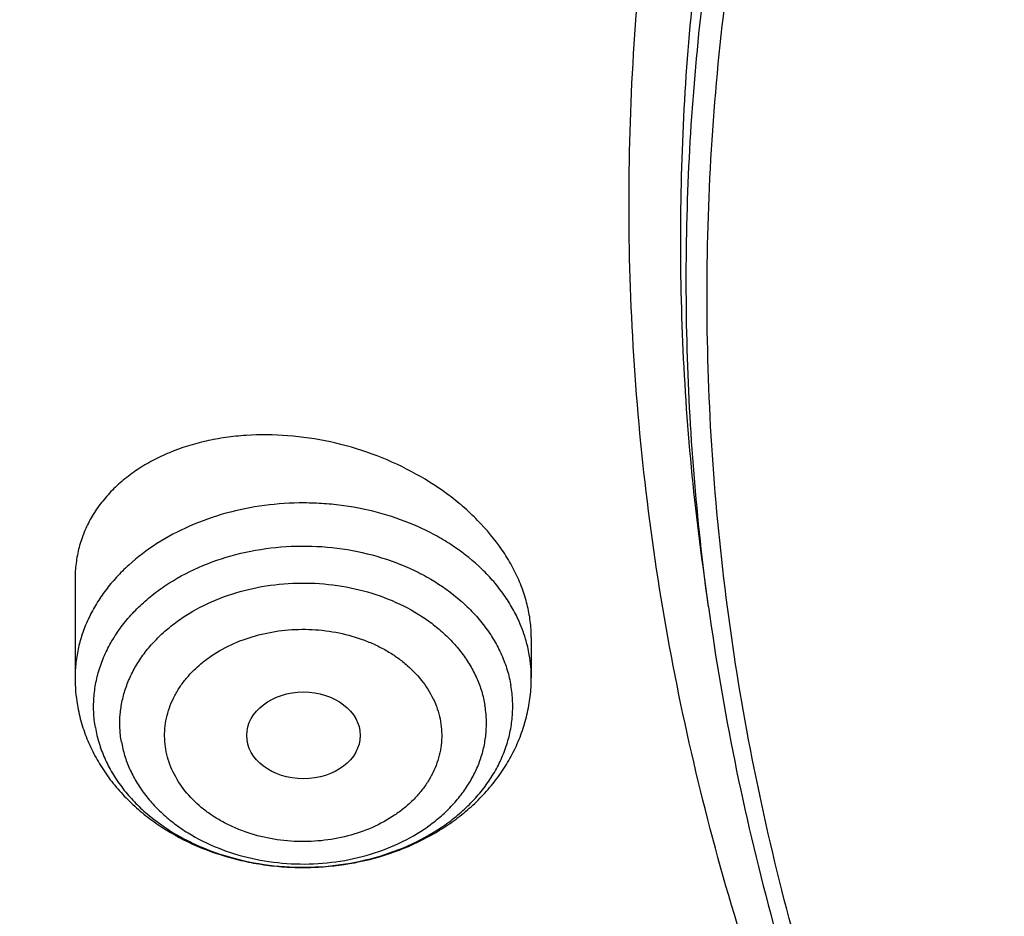
# Model space of a CAD drawing. Units: inches. Extents: x 0.6 to 21.3, y 5.5 to 13.
# Drawn here: x 17.6 to 17.9, y 10.7 to 10.9 of the extents above; entities that cross this region are included whole.
import ezdxf

# ---------------------------------------------------------------- set-up
doc = ezdxf.new("R2010")
doc.units = ezdxf.units.IN
doc.header["$LTSCALE"] = 1.21
doc.header["$MEASUREMENT"] = 0
doc.layers.get('0').update_dxf_attribs({"linetype": 'CONTINUOUS'})

msp = doc.modelspace()

# ---------------------------------------------------------------- linework, layer by layer
at = {"color": 7, "linetype": 'CONTINUOUS'}
for p, q in [((17.8510161804, 10.7629658595), (17.8493025409, 10.7754875106)), ((17.654225157, 10.7716010994), (17.654225157, 10.7409568421)), ((17.7959574405, 10.7535048356), (17.7959574405, 10.7409568421)), ((17.7077195624, 10.7213104059), (17.707758434, 10.7210973082))]:
    msp.add_line(p, q, dxfattribs=at)
at = {"color": 9, "linetype": 'CONTINUOUS'}
for centre, radius, start, end in [((17.751210405, 10.7402173498), 0.0448417279, 16.6496325718, 24.9581233739), ((17.7530911784, 10.7407721132), 0.0428808572, 9.7617979227, 16.6594820099), ((17.7542002565, 10.7409528656), 0.0417571914, 0.005456128, 9.7753977083)]:
    msp.add_arc(centre, radius, start, end, dxfattribs=at)
at = {"color": 7, "linetype": 'CONTINUOUS'}
msp.add_arc((17.7041033175, 10.7409626932), 0.0498781608, 180.006721301, 189.7625207664, dxfattribs=at)
msp.add_ellipse((17.7251879145, 10.7230721183), major_axis=(0.0176188981, 5.269e-06), ratio=0.7655823362, dxfattribs=at)
for points, knots in [([(17.5348005482, 10.3186862987), (17.5216361397, 10.3386197037), (17.4965731567, 10.379005154), (17.4627580897, 10.4413177912), (17.4330307048, 10.5048502507), (17.407467524, 10.569442531), (17.3861326984, 10.6349348821), (17.3690803889, 10.7011642199), (17.3563538727, 10.7679655877), (17.3479855487, 10.8351723179), (17.3439967486, 10.9026165696), (17.3443976518, 10.9701297943), (17.3491872349, 11.0375432393), (17.358353277, 11.1046884483), (17.3718724167, 11.1713977587), (17.3897102581, 11.2375047829), (17.4118215185, 11.3028448682), (17.4381502115, 11.3672555313), (17.4686298556, 11.4305768659), (17.5031837036, 11.4926519256), (17.5417249865, 11.553327085), (17.5841571687, 11.612452383), (17.6303742149, 11.6698818531), (17.6802608662, 11.7254738425), (17.7336929313, 11.7790913243), (17.7905375847, 11.8306022005), (17.8506537022, 11.8798796077), (17.9138921336, 11.9268021808), (17.9800962935, 11.971254441), (18.0491016321, 12.0131266735), (18.1207394495, 12.0523166982), (18.2200060301, 12.1010995118), (18.3233471694, 12.1438383449), (18.4299578196, 12.1804172019), (18.5396622855, 12.2131433759), (18.6803695694, 12.2460463627), (18.8528935243, 12.2724100541), (19.0279728035, 12.2855345767), (19.1746389173, 12.2853303194), (19.2916729488, 12.2784628489), (19.4078729275, 12.2671692391), (19.5229342847, 12.2492531305), (19.6361128833, 12.2247466955), (19.719515503, 12.2032031008), (19.8014158553, 12.1785084171), (19.8816130531, 12.1507233655), (19.959910088, 12.1199156805), (20.0609621755, 12.075154516), (20.1815695011, 12.0122088035), (20.2947556716, 11.9395424611), (20.3792915399, 11.8763591792), (20.4391745423, 11.8269138543), (20.4957743858, 11.7752449224), (20.5489519709, 11.7214786133), (20.5985746028, 11.6657478595), (20.6445192779, 11.6081892013), (20.6866697319, 11.5489474456), (20.7123265498, 11.5081796667), (20.7244705337, 11.4875719926)], [0, 0, 0, 0, 0.0143609707, 0.028555567, 0.04259782, 0.0565037539, 0.0702912365, 0.0839797867, 0.0975903375, 0.1111449618, 0.1246665625, 0.1381785382, 0.1517044327, 0.1652675799, 0.1788907556, 0.1925958466, 0.2064035473, 0.2203330913, 0.234402023, 0.2486260125, 0.2630187142, 0.2775916677, 0.2923542388, 0.3073135959, 0.322474718, 0.3378404297, 0.3534114581, 0.369186508, 0.3851623517, 0.4013339298, 0.4176944595, 0.4342355509, 0.4678111071, 0.4848292715, 0.5019807842, 0.5366178413, 0.57160285, 0.6067994803, 0.6420655361, 0.6596827498, 0.6772633694, 0.7122380214, 0.7296045763, 0.7468666825, 0.7640089383, 0.7810168172, 0.7978767929, 0.8145764654, 0.8474437584, 0.8795540822, 0.895314317, 0.910870369, 0.926221088, 0.9413673519, 0.956312141, 0.9710605932, 0.9856200376, 1, 1, 1, 1]), ([(20.6139969437, 11.6146290269), (20.5999831366, 11.6332229371), (20.5707616595, 11.6698977444), (20.5238229726, 11.7228849767), (20.4736076721, 11.7740761125), (20.4202345502, 11.8233506627), (20.3638272316, 11.8705954476), (20.3045175913, 11.9157008868), (20.2424415152, 11.9585639021), (20.1557081044, 12.0128870954), (20.0644679467, 12.0619783032), (19.9694669324, 12.1056815779), (19.87089797, 12.1462120478), (19.7432230988, 12.1898623734), (19.5848646002, 12.2305377082), (19.4221456077, 12.2593677289), (19.2565736937, 12.2760866577), (19.0896743228, 12.2805423133), (18.9229880416, 12.2726939216), (18.7580506527, 12.2526127476), (18.5963900061, 12.220484272), (18.465146797, 12.1837752881), (18.3631921931, 12.1486299145), (18.2643978729, 12.1100887485), (18.1689264414, 12.0659907779), (18.0775021457, 12.0164556935), (17.9902730964, 11.9641897131), (17.9075555722, 11.90688698), (17.830123494, 11.8447801162), (17.7753736884, 11.7964004589), (17.723728848, 11.746054182), (17.6753073531, 11.693856282), (17.6302226636, 11.6399277791), (17.5885799716, 11.5843933174), (17.5504767682, 11.527381468), (17.5160023955, 11.4690243153), (17.4852378788, 11.4094572214), (17.458255696, 11.348818533), (17.4351195758, 11.2872492882), (17.4158843022, 11.2248929048), (17.4005955344, 11.1618948511), (17.3892896447, 11.0984022974), (17.3819935804, 11.034563746), (17.3787247559, 10.9705286433), (17.3794909802, 10.9064469771), (17.3842904222, 10.8424688631), (17.3931116203, 10.7787441332), (17.4059335296, 10.7154219175), (17.4227256075, 10.6526502731), (17.4434479545, 10.5905757121), (17.4680513427, 10.5293431522), (17.4964779294, 10.4690944915), (17.5286592229, 10.4099720892), (17.5524293166, 10.3716203349), (17.5648970772, 10.3526821039)], [0, 0, 0, 0, 0.0147101323, 0.0296097821, 0.0447037854, 0.0599951349, 0.0754848453, 0.0911721137, 0.1070543555, 0.1231273059, 0.1558129345, 0.1724170118, 0.1891798439, 0.2231292809, 0.2575666004, 0.2923766365, 0.3274342546, 0.362607849, 0.3977628235, 0.4327650598, 0.4674843899, 0.5017980793, 0.5187706899, 0.5356010986, 0.5687825719, 0.5851209108, 0.6012775118, 0.6330127249, 0.6485911724, 0.6639713925, 0.6791535845, 0.6941398314, 0.7089341543, 0.7235425501, 0.7379730067, 0.7522354933, 0.7663419224, 0.7803060778, 0.794143509, 0.8078713882, 0.8215083295, 0.8350741734, 0.8485897382, 0.8620765437, 0.875556515, 0.8890516739, 0.9025838276, 0.9161742633, 0.9298434599, 0.9436108173, 0.9574944333, 0.9715108626, 0.9856750456, 1, 1, 1, 1]), ([(17.9986676645, 10.3955742805), (17.9882106133, 10.4094489975), (17.9681657697, 10.4375991455), (17.9406681085, 10.4811768242), (17.9159930095, 10.5257411156), (17.8942018024, 10.5711828925), (17.8753475652, 10.6173932737), (17.8594766037, 10.6642604921), (17.8466279764, 10.711671307), (17.8368333699, 10.7595108918), (17.8301170028, 10.8076632541), (17.8264955068, 10.8560115067), (17.8259778646, 10.9044382039), (17.8285653613, 10.9528256725), (17.8342515763, 11.0010563532), (17.8430224204, 11.0490131369), (17.8548561961, 11.096579694), (17.8697236899, 11.1436407887), (17.8875882872, 11.1900825794), (17.908406108, 11.2357928998), (17.9321261571, 11.280661525), (17.9586904822, 11.3245804189), (17.9880343547, 11.3674439806), (18.0200864034, 11.4091492388), (18.0547689604, 11.449596199), (18.0919976186, 11.488687589), (18.1316838687, 11.5263308466), (18.188096191, 11.5747708719), (18.2487349188, 11.6196156406), (18.312988062, 11.6606631399), (18.3805774425, 11.6997013481), (18.4695660768, 11.7435553569), (18.5819088046, 11.7876633238), (18.6993323178, 11.8231348429), (18.8207080058, 11.8496318085), (18.9448765724, 11.8669043493), (19.0706501897, 11.8747886858), (19.1968261936, 11.8732101519), (19.3221978822, 11.8621837168), (19.4455664509, 11.8418137823), (19.5657516768, 11.8122934509), (19.6816057323, 11.7739009232), (19.7920143715, 11.7270023368), (19.8791112694, 11.6809300934), (19.9450111765, 11.6402110195), (19.9921618355, 11.6080282098), (20.0371961012, 11.5741110394), (20.0800065825, 11.5385400958), (20.1204895259, 11.5014008485), (20.1585478341, 11.4627817405), (20.1940879314, 11.4227770077), (20.2161889564, 11.3950670695), (20.2267798672, 11.3810147544)], [0, 0, 0, 0, 0.0145447658, 0.0289127383, 0.0431149544, 0.0571649523, 0.0710779109, 0.084870922, 0.098562652, 0.1121731825, 0.1257237402, 0.139236416, 0.152733852, 0.1662389141, 0.1797743562, 0.1933624883, 0.2070248588, 0.2207819592, 0.2346529594, 0.2486554796, 0.2628054012, 0.2771167188, 0.2916014326, 0.3062694778, 0.32112869, 0.336184801, 0.3514414619, 0.3669002882, 0.3984124177, 0.414468122, 0.4307135801, 0.4637353025, 0.4974096156, 0.5316403864, 0.5663151762, 0.60130903, 0.6364882527, 0.6717141635, 0.7068468363, 0.7417488364, 0.7762889636, 0.8103460145, 0.8438125644, 0.8765987565, 0.8927184327, 0.9086443338, 0.9243718321, 0.9398980567, 0.9552220435, 0.9703446547, 0.9852690554, 1, 1, 1, 1]), ([(18.0174981869, 10.3791852928), (18.0073099595, 10.3928110598), (17.9877862772, 10.4204526114), (17.9610229463, 10.4632318998), (17.9370271994, 10.5069698698), (17.9158585262, 10.5515598982), (17.8975683774, 10.5968952772), (17.8822015874, 10.6428666119), (17.8697958918, 10.6893630506), (17.8603818215, 10.7362722197), (17.8539826042, 10.7834806236), (17.8506140521, 10.8308739123), (17.850284501, 10.87833721), (17.852994771, 10.9257554379), (17.8587381547, 10.9730136471), (17.8675004528, 11.0199973473), (17.8792600393, 11.0665928266), (17.8939879514, 11.1126874581), (17.9116480038, 11.1581699915), (17.9321969209, 11.2029308268), (17.9555844841, 11.2468622728), (17.9817536875, 11.2898587887), (18.0106409112, 11.3318172218), (18.0421760642, 11.3726370052), (18.0762828795, 11.4122204617), (18.1128786514, 11.4504726825), (18.1518761426, 11.4873029982), (18.2072934735, 11.5346913133), (18.2821661703, 11.5898443801), (18.3793586996, 11.6485677298), (18.4835570259, 11.699718073), (18.593759008, 11.7428094696), (18.7089138141, 11.7774376015), (18.8279218667, 11.8032755853), (18.949647623, 11.820079604), (19.0729295079, 11.8276908456), (19.1965911306, 11.8260373393), (19.3194524518, 11.815134722), (19.4403410994, 11.795086063), (19.5581034783, 11.7660807823), (19.6716158786, 11.72839248), (19.7797942376, 11.6823767478), (19.8816067063, 11.6284650931), (19.9760733074, 11.5671695621), (20.0484020509, 11.5100317546), (20.1016291133, 11.4611818667), (20.1389236512, 11.4233273315), (20.173751767, 11.3841171201), (20.1954116351, 11.3569586376), (20.2057916022, 11.3431862075)], [0, 0, 0, 0, 0.0145316786, 0.028887274, 0.0430782048, 0.0571180288, 0.0710220366, 0.084807387, 0.0984928024, 0.1120983992, 0.1256454187, 0.1391559448, 0.152652592, 0.1661581781, 0.1796953896, 0.1932864528, 0.2069528171, 0.2207148636, 0.2345916431, 0.248600651, 0.2627576408, 0.2770764795, 0.2915690416, 0.3062451414, 0.3211124997, 0.3361767408, 0.3514414166, 0.3669080527, 0.398434908, 0.4307410501, 0.4637738071, 0.4974568995, 0.5316941011, 0.5663729952, 0.6013687485, 0.6365478697, 0.6717719478, 0.7069013747, 0.7417990661, 0.7763341887, 0.8103859055, 0.8438471413, 0.8766283553, 0.908661275, 0.939902494, 0.9552250219, 0.9703464085, 0.9852698201, 1, 1, 1, 1]), ([(20.7244705337, 11.4875719926), (20.7354231095, 11.4689860727), (20.756249241, 11.431417021), (20.7842616382, 11.3737346881), (20.8088284419, 11.3151320956), (20.8298970479, 11.2557322265), (20.847423575, 11.1956573123), (20.8613711022, 11.1350318079), (20.8717102819, 11.0739812706), (20.8784193034, 11.0126323078), (20.8814840024, 10.9511122255), (20.8808979017, 10.8895487439), (20.8766622376, 10.8280696873), (20.8687859534, 10.7668026775), (20.8572856741, 10.7058748283), (20.8421856457, 10.6454124468), (20.8235176492, 10.5855407465), (20.8013209001, 10.5263835718), (20.7756419296, 10.4680631362), (20.7465344533, 10.4106997732), (20.7140592281, 10.3544116986), (20.6782839042, 10.2993147856), (20.6392828563, 10.2455223393), (20.5971370529, 10.1931449118), (20.5519337493, 10.142289997), (20.5037668136, 10.0930622078), (20.4527346147, 10.0455616345), (20.380596562, 9.9843071441), (20.2837118803, 9.9126416715), (20.1585544044, 9.8355607378), (20.0248222394, 9.7674936565), (19.8836193367, 9.7089962758), (19.7361014576, 9.6605406163), (19.5834777499, 9.6225197824), (19.426998263, 9.5952421017), (19.2679446963, 9.5789290789), (19.1076197717, 9.5737132338), (18.947336653, 9.5796369663), (18.7884081497, 9.5966521572), (18.632136009, 9.6246205353), (18.4798000629, 9.663315113), (18.3326486301, 9.7124216442), (18.1918856094, 9.7715434469), (18.0586714699, 9.8401974182), (17.9542584933, 9.9052675125), (17.8756205965, 9.96158671), (17.8195117215, 10.0055922067), (17.7660674168, 10.0515032533), (17.7320773275, 10.0835161638), (17.7155724932, 10.0998119772)], [0, 0, 0, 0, 0.0141368207, 0.028132827, 0.0420008852, 0.0557552888, 0.0694116351, 0.0829866753, 0.0964981381, 0.1099645302, 0.1234049172, 0.1368386902, 0.150285323, 0.1637641283, 0.1772940172, 0.1908932697, 0.2045793212, 0.2183685705, 0.2322762113, 0.246316091, 0.2605005961, 0.2748405658, 0.2893452313, 0.3040221795, 0.3188773392, 0.3339149863, 0.3491377667, 0.3645467329, 0.3959123612, 0.4279984076, 0.4607619238, 0.4941409355, 0.5280571057, 0.5624184715, 0.5971222063, 0.632057377, 0.6671076863, 0.7021542013, 0.737078075, 0.7717632691, 0.8060992843, 0.8399839036, 0.8733259493, 0.9060480426, 0.9380893397, 0.9538445117, 0.9694156269, 0.9848009314, 1, 1, 1, 1]), ([(17.6666670899, 10.0632089676), (17.6972863295, 10.0336886649), (17.7616452515, 9.9765388528), (17.8655771116, 9.8977968452), (17.9772887018, 9.8255989464), (18.0960734775, 9.7603980517), (18.2211923854, 9.7025939205), (18.3518647358, 9.6525439688), (18.4872763509, 9.6105569246), (18.6265836586, 9.576892475), (18.7689189148, 9.5517587141), (18.9133955769, 9.5353111226), (19.0591137698, 9.5276516454), (19.2051658797, 9.5288275187), (19.3506422, 9.5388316202), (19.494636638, 9.5576019463), (19.6362522996, 9.5850222645), (19.774607177, 9.6209231361), (19.9088391706, 9.6650821889), (20.0381131487, 9.717227483), (20.1616191318, 9.7770342445), (20.2595655183, 9.8332225708), (20.3342604776, 9.881677917), (20.3881133232, 9.9195132564), (20.439972386, 9.9589517566), (20.5059932263, 10.0132967526), (20.5832294548, 10.0848700483), (20.6535970038, 10.1617275052), (20.7049358335, 10.2256332855), (20.7407524758, 10.2744426225), (20.7740214699, 10.3243005975), (20.8046912438, 10.3751301283), (20.8327132412, 10.4268515537), (20.8580432778, 10.4793840386), (20.8806412657, 10.5326453485), (20.900471412, 10.5865520549), (20.9175023106, 10.6410196272), (20.9317069352, 10.6959626015), (20.9430627029, 10.7512946857), (20.9515515135, 10.8069289696), (20.9571598334, 10.8627778348), (20.9598787262, 10.9187539404), (20.9597039981, 10.9747672616), (20.9576596686, 11.0120552521), (20.9561582715, 11.0306627369)], [0, 0, 0, 0, 0.0301026368, 0.0608413931, 0.0922024507, 0.1241576892, 0.1566660697, 0.1896751329, 0.2231225106, 0.2569375072, 0.2910426515, 0.3253552587, 0.3597889979, 0.3942554155, 0.428665509, 0.4629312342, 0.4969670834, 0.5306916014, 0.564028972, 0.5969105578, 0.6292764763, 0.6610771601, 0.6767558672, 0.6922801969, 0.7076475281, 0.7228561517, 0.752789206, 0.7820910422, 0.7965150502, 0.810791204, 0.8249250225, 0.8389230974, 0.8527930793, 0.866543644, 0.8801844471, 0.8937260739, 0.9071799774, 0.920558386, 0.9338742092, 0.9471409348, 0.9603725132, 0.9735832223, 0.9867875379, 1, 1, 1, 1]), ([(20.959764886, 10.9422913252), (20.959764886, 10.9240824618), (20.9588459829, 10.8876385648), (20.9547141728, 10.8330696398), (20.9478344576, 10.7786627115), (20.9382177405, 10.7245014921), (20.9258782532, 10.6706662076), (20.9108347822, 10.6172376527), (20.8931100972, 10.5642956111), (20.8727309579, 10.5119191669), (20.8497280937, 10.4601864843), (20.8241361019, 10.4091747349), (20.7959935099, 10.3589599207), (20.7653426274, 10.3096168202), (20.73222939, 10.2612188119), (20.6967035916, 10.213838088), (20.6588176761, 10.1675443935), (20.6049606071, 10.1070552555), (20.5319336561, 10.0345396359), (20.4526615892, 9.9672684248), (20.3853622362, 9.9163501826), (20.3327302474, 9.8794919473), (20.2782820589, 9.8442181063), (20.2030447027, 9.7991729441), (20.1048605882, 9.7471627537), (19.9816835905, 9.6921484432), (19.8533477087, 9.6445719074), (19.7206186627, 9.6047152927), (19.584282859, 9.5728129064), (19.4451495242, 9.5490526971), (19.3040439742, 9.533574883), (19.1618033909, 9.5264706386), (19.0192716246, 9.5277819066), (18.8772942908, 9.5375010003), (18.7367136794, 9.5555704629), (18.5983638394, 9.5818839277), (18.4630655268, 9.6162860562), (18.3316215174, 9.6585743892), (18.2048117879, 9.7084997072), (18.0833889186, 9.7657685314), (17.9680746147, 9.830043548), (17.8595522226, 9.9009491358), (17.7584755213, 9.9780615382), (17.6957996179, 10.0338928606), (17.6659471671, 10.062707389)], [0, 0, 0, 0, 0.0131551242, 0.0263243422, 0.0395207102, 0.0527580189, 0.0660491735, 0.0794067627, 0.0928427686, 0.106368499, 0.1199945183, 0.133730564, 0.1475854908, 0.1615672332, 0.1756827677, 0.1899380866, 0.2043381858, 0.2188870656, 0.2484363122, 0.2786044322, 0.2939229364, 0.3093939459, 0.3250149385, 0.3407825854, 0.3727360291, 0.4052178409, 0.4381763675, 0.4715510476, 0.5052738206, 0.539270546, 0.5734624028, 0.6077673087, 0.6421012985, 0.6763799373, 0.7105196959, 0.7444393564, 0.7780614078, 0.8113134473, 0.8441296036, 0.876451934, 0.9082318497, 0.9394314822, 0.970025027, 1, 1, 1, 1]), ([(17.7953511708, 10.760516118), (17.7950546316, 10.7622415864), (17.7942385094, 10.7657080887), (17.7924073564, 10.770806273), (17.7899709117, 10.7758246395), (17.7858938482, 10.7824354657), (17.7807478816, 10.7885969969), (17.7747599753, 10.7941898647), (17.7680595127, 10.7995195642), (17.7587478298, 10.8053261312), (17.7465571833, 10.810727913), (17.7336623649, 10.8144636921), (17.7204957046, 10.8164202536), (17.7095530317, 10.816519131), (17.7010637954, 10.8156441046), (17.6930239163, 10.8141816089), (17.6853725266, 10.8118158081), (17.6783472631, 10.8085253215), (17.6735474014, 10.8056805171), (17.6691914908, 10.8024477512), (17.6653205511, 10.7988521334), (17.6619730862, 10.7949228925), (17.6591836382, 10.7906932201), (17.6569822577, 10.7862005335), (17.6553933796, 10.7814858557), (17.6544349941, 10.7765947529), (17.6542251594, 10.7732693561), (17.6542251517, 10.7716006675)], [0, 0, 0, 0, 0.027744858, 0.0562831721, 0.085683462, 0.1159826184, 0.1792040854, 0.2121020313, 0.2457366927, 0.3147511076, 0.3853341291, 0.4564016409, 0.5268525491, 0.595653591, 0.629175576, 0.6619724169, 0.7250668276, 0.7553469601, 0.7847578556, 0.813334991, 0.841148272, 0.868303477, 0.894941049, 0.9212317779, 0.9473683882, 0.973555821, 1, 1, 1, 1]), ([(17.8510164549, 10.7629638538), (17.8532119691, 10.7469214407), (17.8586496186, 10.7148873593), (17.8698757001, 10.6673160387), (17.8841598259, 10.6202371984), (17.9014644409, 10.5737704824), (17.9217449602, 10.5280301602), (17.9449496482, 10.4831288487), (17.9710183129, 10.4391776558), (17.9901484207, 10.4107526108), (18.0001551964, 10.3967359721)], [0, 0, 0, 0, 0.1216588388, 0.2439357215, 0.3670139912, 0.4910676511, 0.6162562062, 0.7427249951, 0.8706008865, 1, 1, 1, 1]), ([(17.7959574466, 10.7535044323), (17.7959574493, 10.7540854674), (17.7959060453, 10.7564328077), (17.7956503783, 10.7587751236), (17.7953511708, 10.760516118)], [0, 0, 0, 0, 0.2475066666, 1, 1, 1, 1]), ([(17.6549474409, 10.7325051093), (17.655274729, 10.7306007229), (17.6561517619, 10.7268195281), (17.6581046651, 10.7213237465), (17.660665968, 10.7160501221), (17.6637982787, 10.711048922), (17.6674602778, 10.7063610915), (17.6716085619, 10.7020207683), (17.6761992716, 10.6980557066), (17.6828828277, 10.6932768181), (17.692133255, 10.6883651406), (17.7021480659, 10.6849961562), (17.7104951121, 10.6832271271), (17.7168984361, 10.68237257), (17.7233665193, 10.6820011063), (17.7319931553, 10.682152064), (17.7426598859, 10.6835429527), (17.7549245853, 10.687105941), (17.7644337734, 10.6916236496), (17.7713754557, 10.696106865), (17.7761832026, 10.6998623334), (17.7805721543, 10.7040058458), (17.7844983574, 10.7085123767), (17.7879178048, 10.7133513008), (17.790787948, 10.7184853854), (17.7930690646, 10.7238696221), (17.7947263117, 10.7294512136), (17.7957324711, 10.7351685091), (17.7959574405, 10.7390295478), (17.7959574405, 10.7409568421)], [0, 0, 0, 0, 0.0296014689, 0.0593091408, 0.0891709573, 0.1192332312, 0.1495431275, 0.1801421259, 0.2110635143, 0.2423299715, 0.3058618603, 0.3706789296, 0.403488938, 0.4364681601, 0.4695446348, 0.5026417294, 0.5685426598, 0.6336489575, 0.6975433672, 0.7289978051, 0.7601002631, 0.7908658945, 0.8213235032, 0.851511437, 0.881473551, 0.9112567422, 0.9409091407, 0.9704753013, 1, 1, 1, 1])]:
    msp.add_open_spline(points, degree=3, knots=knots, dxfattribs=at)
at = {"color": 9, "linetype": 'CONTINUOUS'}
for points, knots in [([(17.8493025475, 10.7754875872), (17.8474271748, 10.7891908806), (17.8444331124, 10.8166815307), (17.8422340342, 10.8580775332), (17.842336314, 10.8995091981), (17.8447400025, 10.940899442), (17.849440596, 10.9821733383), (17.8564293835, 11.0232556537), (17.8656934564, 11.0640716976), (17.8772157505, 11.1045472791), (17.8909750949, 11.1446088905), (17.9069461628, 11.1841838682), (17.925099629, 11.2232005071), (17.9454022452, 11.2615881803), (17.9678169169, 11.2992774534), (17.992302745, 11.3362002108), (18.018815065, 11.3722898135), (18.0473056023, 11.4074811403), (18.0777226253, 11.4417107691), (18.1100107397, 11.4749168261), (18.1441121014, 11.5070400394), (18.1921767385, 11.5485759544), (18.2565308587, 11.5974435288), (18.3394798661, 11.6505294943), (18.4129132301, 11.689927988), (18.4741291629, 11.7185371259), (18.5374123715, 11.7453535898), (18.6191516499, 11.7749101256), (18.7032996391, 11.7988828349), (18.7720798792, 11.8147579886), (18.8420036979, 11.8284426222), (18.9306355703, 11.8412287061), (19.0380951785, 11.8495863867), (19.1460941655, 11.8509297552), (19.2538524397, 11.8452484991), (19.3605951907, 11.8325835281), (19.4655550329, 11.8130249569), (19.5679734436, 11.7867135598), (19.6509014731, 11.7592129904), (19.7152728976, 11.7339926215), (19.777682412, 11.7069174736), (19.852754903, 11.6693637403), (19.9240887775, 11.6266463565), (19.9781565587, 11.5897340789), (20.0295704063, 11.5515080535), (20.0898181927, 11.5006843856), (20.1448480417, 11.4454817508), (20.185027946, 11.3992764278), (20.2038192514, 11.375537775), (20.2128749634, 11.3635224037)], [0, 0, 0, 0, 0.0133154935, 0.0266064615, 0.0398897267, 0.0531821969, 0.0665006781, 0.0798616908, 0.0932812927, 0.1067749125, 0.1203571966, 0.1340418701, 0.1478416212, 0.1617680034, 0.1758313564, 0.1900407441, 0.2044039118, 0.218927266, 0.2336158657, 0.2484734273, 0.2635023378, 0.2787036836, 0.30961527, 0.3411993649, 0.3734223391, 0.3897612295, 0.4062400348, 0.4395780222, 0.4733662759, 0.4904053622, 0.5075243608, 0.5419497, 0.5765485743, 0.6112189353, 0.6458573049, 0.6803608426, 0.7146294258, 0.7485677238, 0.7820873011, 0.7986674626, 0.8151140311, 0.847568905, 0.8794020719, 0.8950754953, 0.9105799118, 0.9410669425, 0.9708655064, 0.9855150441, 1, 1, 1, 1]), ([(17.8510161973, 10.7629658609), (17.8491433668, 10.776650568), (17.8461533625, 10.8041039318), (17.8439572628, 10.8454437879), (17.8440593999, 10.8868192583), (17.8464598242, 10.9281533639), (17.8511540384, 10.9693712799), (17.858133343, 11.0103978749), (17.8673848472, 11.0511585597), (17.8788915097, 11.091579244), (17.8926321885, 11.1315865197), (17.9085815912, 11.1711078219), (17.9267104321, 11.2100715427), (17.9469855083, 11.2484071509), (17.9693697754, 11.2860453064), (17.9938223899, 11.3229179859), (18.020298748, 11.3589586407), (18.0487506402, 11.3941022381), (18.0791264055, 11.4282854419), (18.1113707244, 11.4614464622), (18.1454258314, 11.4935261077), (18.1934252747, 11.5350056887), (18.2576921068, 11.5838069855), (18.3405286053, 11.6368209527), (18.4138623677, 11.6761660121), (18.4749952704, 11.704736349), (18.5381926452, 11.7315164433), (18.6198210574, 11.7610328936), (18.7038549137, 11.7849730909), (18.772541865, 11.8008267147), (18.842370844, 11.8144927896), (18.9308825027, 11.8272615339), (19.0381963609, 11.8356078815), (19.1460488666, 11.8369494305), (19.2536609864, 11.8312758823), (19.3602589605, 11.8186280911), (19.4650764441, 11.7990960495), (19.5673559434, 11.7728203406), (19.6501714966, 11.745357072), (19.7144556134, 11.7201709108), (19.7767804811, 11.6931324862), (19.8517511504, 11.6556296885), (19.9229882739, 11.6129702437), (19.9769827223, 11.5761080313), (20.0283268367, 11.5379338529), (20.0884929083, 11.4871791185), (20.1434481194, 11.4320513563), (20.1835735271, 11.3859087026), (20.2023393454, 11.362202247), (20.211382775, 11.3502031724)], [0, 0, 0, 0, 0.0133154936, 0.0266064617, 0.0398897269, 0.0531821972, 0.0665006784, 0.0798616911, 0.0932812929, 0.1067749126, 0.1203571966, 0.13404187, 0.147841621, 0.1617680031, 0.1758313559, 0.1900407434, 0.204403911, 0.218927265, 0.2336158646, 0.248473426, 0.2635023363, 0.278703682, 0.3096152681, 0.3411993627, 0.3734223367, 0.389761227, 0.4062400322, 0.4395780195, 0.4733662732, 0.4904053595, 0.5075243581, 0.5419496973, 0.5765485718, 0.6112189329, 0.6458573026, 0.6803608405, 0.714629424, 0.7485677222, 0.7820872998, 0.7986674614, 0.81511403, 0.8475689042, 0.8794020712, 0.8950754948, 0.9105799114, 0.9410669422, 0.9708655063, 0.9855150441, 1, 1, 1, 1]), ([(20.8617136059, 11.0751342462), (20.864178579, 11.0571227221), (20.8681640693, 11.0209962487), (20.8712832375, 10.9666013618), (20.8715313989, 10.9121525731), (20.8689078942, 10.8577411359), (20.8634171147, 10.8034557825), (20.8550681811, 10.7493856708), (20.8438749977, 10.6956193804), (20.8298561438, 10.6422449858), (20.8130348502, 10.589349842), (20.7934389308, 10.5370204608), (20.7711007762, 10.4853423468), (20.7460572867, 10.4343998522), (20.7183497339, 10.3842760596), (20.6880237224, 10.3350526722), (20.6551290003, 10.2868098091), (20.6197197766, 10.2396262105), (20.5818532503, 10.1935777912), (20.5278870636, 10.1334764813), (20.4544993207, 10.0615996819), (20.3582004905, 9.9815408547), (20.2538079311, 9.9077060329), (20.1420066908, 9.8405740322), (20.0235232373, 9.7805744043), (19.8991280354, 9.7280928619), (19.7696288269, 9.6834668865), (19.635866379, 9.6469834959), (19.4987088335, 9.6188777018), (19.3590463308, 9.599330645), (19.217785258, 9.5884682031), (19.0758423532, 9.5863606019), (18.9341388032, 9.5930212981), (18.7935942268, 9.6084073641), (18.6551207378, 9.6324196847), (18.5196169737, 9.6649033273), (18.3879623902, 9.705649221), (18.2610115887, 9.7543949422), (18.13958867, 9.8108271098), (18.0244832047, 9.874582567), (17.9164414027, 9.9452540413), (17.8161755985, 10.0223797788), (17.7542719158, 10.0783871946), (17.7248828628, 10.1073166389)], [0, 0, 0, 0, 0.0132733627, 0.0265227142, 0.0397631585, 0.0530098877, 0.0662780317, 0.0795825079, 0.0929378761, 0.106358201, 0.1198569249, 0.133446751, 0.1471395411, 0.1609462272, 0.1748767408, 0.1889399556, 0.2031436446, 0.2174944494, 0.231997864, 0.246658232, 0.2764550449, 0.3069039301, 0.3379998236, 0.369721641, 0.402033677, 0.434887175, 0.4682219798, 0.5019682128, 0.5360479892, 0.5703771116, 0.6048667698, 0.6394252305, 0.6739595157, 0.7083770854, 0.7425875128, 0.7765041753, 0.8100459396, 0.8431388684, 0.8757179238, 0.9077286577, 0.9391288985, 0.969890337, 1, 1, 1, 1]), ([(20.861701935, 11.0751383194), (20.864077217, 11.0571676642), (20.8678874526, 11.021125999), (20.8707568092, 10.9668695165), (20.8707692951, 10.9125667978), (20.8679246496, 10.8583084298), (20.862227617, 10.8041824801), (20.8536875902, 10.7502774318), (20.8423187311, 10.69668118), (20.8281398252, 10.6434811081), (20.8111742598, 10.5907638765), (20.7914499601, 10.5386152977), (20.7689993538, 10.4871201879), (20.7438593538, 10.4363622062), (20.7160711983, 10.3864237458), (20.68568041, 10.3373858276), (20.6527366127, 10.2893278928), (20.6172938266, 10.2423280234), (20.5794090399, 10.1964614884), (20.5254391136, 10.1366012873), (20.4520848357, 10.0650183041), (20.3558807261, 9.9852913463), (20.2516352049, 9.9117663196), (20.1400291735, 9.8449178357), (20.0217844546, 9.7851717199), (19.8976664204, 9.7329102891), (19.7684772953, 9.6884680917), (19.6350519733, 9.6521296633), (19.4982524271, 9.624128008), (19.3589623895, 9.6046427796), (19.2180816747, 9.5937988785), (19.0765203482, 9.5916660957), (18.9351928958, 9.5982579807), (18.7950122792, 9.6135322543), (18.6568840658, 9.6373909611), (18.5217005304, 9.6696808632), (18.3903350183, 9.7101950958), (18.2636363225, 9.7586738896), (18.1424231279, 9.8148070236), (18.0274799922, 9.8782348841), (17.9195486185, 9.9485541227), (17.8193372932, 10.0253074243), (17.7574321522, 10.0810515488), (17.7280312167, 10.1098478087)], [0, 0, 0, 0, 0.013267368, 0.0265120672, 0.0397491414, 0.0529937092, 0.0662608157, 0.0795652832, 0.0929215682, 0.106343626, 0.1198447849, 0.1334376325, 0.1471339148, 0.1609444492, 0.1748790557, 0.188946501, 0.2031544573, 0.2175094727, 0.2320169548, 0.2466811692, 0.2764847836, 0.306938869, 0.3380380605, 0.3697611109, 0.4020722827, 0.4349229014, 0.4682529957, 0.5019929554, 0.5360652338, 0.5703860244, 0.6048669447, 0.6394167101, 0.6739427962, 0.7083531059, 0.742557628, 0.7764701132, 0.8100097417, 0.8431028156, 0.875684444, 0.9077002196, 0.939107889, 0.9698789246, 1, 1, 1, 1]), ([(17.7918646523, 10.7591385744), (17.791166063, 10.7606441175), (17.7895903352, 10.7636133508), (17.7867564067, 10.7678477993), (17.7834508093, 10.7718750967), (17.7783947833, 10.7769829004), (17.7725412327, 10.7814885479), (17.7660822337, 10.785324976), (17.7590759689, 10.7887818827), (17.7496543959, 10.7921721819), (17.739735871, 10.7942345164), (17.7315818648, 10.7950847129), (17.7233354741, 10.7953877104), (17.7130619422, 10.7947352528), (17.7010932637, 10.7923288822), (17.6898399111, 10.7883682745), (17.6796420463, 10.7829688277), (17.6721889537, 10.7773281011), (17.6670763666, 10.7722533728), (17.6637265407, 10.768248056), (17.6608456779, 10.7640319496), (17.6584561717, 10.7596367876), (17.6565771291, 10.7550962384), (17.6552237976, 10.7504450029), (17.6544072687, 10.7457200627), (17.6542251536, 10.7425407674), (17.6542251498, 10.7409568421)], [0, 0, 0, 0, 0.0278868812, 0.0563583116, 0.0854786092, 0.1152894546, 0.1769780434, 0.2088828735, 0.2414249722, 0.3081248516, 0.3764925799, 0.4110800408, 0.4457821153, 0.5150536848, 0.5834831975, 0.6502801244, 0.7148014268, 0.7766265917, 0.8065057608, 0.8356916619, 0.8642234229, 0.8921636313, 0.919597433, 0.946630872, 0.9733867135, 1, 1, 1, 1]), ([(17.6605480058, 10.7255001216), (17.6602710544, 10.7271116146), (17.659921039, 10.7303700165), (17.6600264847, 10.7352872118), (17.6607626725, 10.7401725931), (17.6621216102, 10.7449766405), (17.6640891532, 10.7496525183), (17.6666448816, 10.7541547942), (17.6697629992, 10.758440351), (17.6734123958, 10.7624684327), (17.6775576457, 10.7662012329), (17.6837611255, 10.7707889993), (17.6925520557, 10.7755707317), (17.7041880253, 10.7795741832), (17.7166069041, 10.7817746781), (17.7293426203, 10.7820912698), (17.7419179369, 10.7805139414), (17.7519601313, 10.7776426426), (17.7594682296, 10.7744531141), (17.7663923495, 10.7707910935), (17.7726662894, 10.7663334416), (17.7780432825, 10.7611569317), (17.7815197167, 10.7570384124), (17.784453432, 10.7526760836), (17.7868158575, 10.7481108404), (17.7885823245, 10.7433877221), (17.7893551892, 10.7401444738), (17.7896345917, 10.7385187186)], [0, 0, 0, 0, 0.0270650071, 0.0540707731, 0.0811963889, 0.1086191818, 0.1364966955, 0.1649631101, 0.1941222667, 0.224045278, 0.2547697214, 0.2863006951, 0.3515920036, 0.4194820243, 0.4891408177, 0.5595381521, 0.6295639772, 0.6981481976, 0.7316347558, 0.764440553, 0.8276916878, 0.8581468407, 0.887809346, 0.9167282197, 0.9449847579, 0.9726954596, 1, 1, 1, 1]), ([(17.668631769, 10.7210744024), (17.668389638, 10.7224839943), (17.6680836951, 10.725334226), (17.668175898, 10.7296354571), (17.6688198674, 10.7339089554), (17.6700085974, 10.7381112862), (17.67172969, 10.7422015154), (17.6739653092, 10.7461398823), (17.6766928896, 10.749888668), (17.679885212, 10.7534122194), (17.6835112681, 10.7566774816), (17.688937748, 10.7606906346), (17.6966275985, 10.7648734822), (17.7068061371, 10.768375496), (17.7176696644, 10.7703002918), (17.7288097901, 10.7705774527), (17.7398116463, 10.7691970364), (17.7502617307, 10.766209832), (17.7582789257, 10.7624246217), (17.7640304973, 10.7586953975), (17.7679262227, 10.7556196726), (17.7714112362, 10.7522648561), (17.7744519739, 10.7486623705), (17.7770182888, 10.7448463739), (17.7790848287, 10.7408529403), (17.7806300265, 10.7367213851), (17.7813061041, 10.7338843525), (17.7815505089, 10.7324622381)], [0, 0, 0, 0, 0.0270632476, 0.0540690756, 0.0811943515, 0.1086169712, 0.1364942662, 0.1649604698, 0.1941194315, 0.2240422364, 0.2547664424, 0.2862971529, 0.3515879366, 0.4194774943, 0.4891357612, 0.5595325439, 0.6295578848, 0.698141575, 0.7643735159, 0.7964297383, 0.8276929883, 0.8581479174, 0.8878101865, 0.916728889, 0.9449850208, 0.9726959342, 1, 1, 1, 1]), ([(17.6824324797, 10.7187601616), (17.6822432959, 10.7198242676), (17.6820080234, 10.721978121), (17.682079775, 10.7252283197), (17.6825714369, 10.7284568163), (17.6834742518, 10.7316309026), (17.68477606, 10.7347208295), (17.6864637943, 10.7376971409), (17.6885225454, 10.7405309289), (17.6909344068, 10.7431933155), (17.6936745222, 10.7456599945), (17.6977743256, 10.7486928085), (17.7035853211, 10.7518518993), (17.7112754463, 10.7544996051), (17.7194838608, 10.7559525216), (17.7279014101, 10.7561631804), (17.736212689, 10.7551191552), (17.7428505679, 10.7532225), (17.7478123173, 10.7511141736), (17.7512883438, 10.7492762311), (17.7545134337, 10.7471847414), (17.7583817878, 10.7441268133), (17.7624841562, 10.7397885494), (17.7660527461, 10.7338546904), (17.7673914216, 10.7295271524), (17.7677501177, 10.7273645873)], [0, 0, 0, 0, 0.0270724894, 0.0540842527, 0.0812168644, 0.1086493894, 0.1365346551, 0.1650051182, 0.1941668592, 0.2240948864, 0.2548265012, 0.2863634975, 0.3516693496, 0.4195727035, 0.4892463096, 0.559658001, 0.6296983205, 0.6982971356, 0.7317902215, 0.7646036032, 0.7966653412, 0.827931277, 0.887983069, 0.945090377, 1, 1, 1, 1]), ([(17.6605480058, 10.7255001216), (17.6608274083, 10.7238743664), (17.6616002729, 10.7206311181), (17.66336674, 10.7159079999), (17.6657291654, 10.7113427567), (17.6686628807, 10.7069804278), (17.672139315, 10.7028619086), (17.677516308, 10.6976853987), (17.6837902479, 10.6932277467), (17.6907143678, 10.6895657262), (17.6982224662, 10.6863761976), (17.7082646605, 10.6835048989), (17.7208399772, 10.6819275705), (17.7335756934, 10.6822441621), (17.7459945721, 10.684444657), (17.7576305418, 10.6884481086), (17.7664214719, 10.6932298409), (17.7726249518, 10.6978176074), (17.7767702016, 10.7015504076), (17.7804195983, 10.7055784893), (17.7835377158, 10.709864046), (17.7860934442, 10.7143663219), (17.7880609872, 10.7190421997), (17.789419925, 10.7238462471), (17.7901561128, 10.7287316284), (17.7902615584, 10.7336488238), (17.7899115431, 10.7369072256), (17.7896345917, 10.7385187186)], [0, 0, 0, 0, 0.0273045404, 0.0550152421, 0.0832717803, 0.112190654, 0.1418531593, 0.1723083122, 0.235559447, 0.2683652442, 0.3018518024, 0.3704360228, 0.4404618479, 0.5108591823, 0.5805179757, 0.6484079964, 0.7136993049, 0.7452302786, 0.775954722, 0.8058777333, 0.8350368899, 0.8635033045, 0.8913808182, 0.9188036111, 0.9459292269, 0.9729349929, 1, 1, 1, 1]), ([(17.6686320885, 10.7210742275), (17.6688764933, 10.719652113), (17.669552571, 10.7168150804), (17.6710977688, 10.7126835252), (17.6731643086, 10.7086900917), (17.6757306235, 10.7048740951), (17.6787713612, 10.7012716094), (17.6822563748, 10.697916793), (17.6861521002, 10.6948410681), (17.6919036717, 10.6911118439), (17.6999208667, 10.6873266335), (17.7103709511, 10.6843394292), (17.7213728074, 10.6829590129), (17.7325129331, 10.6832361738), (17.7433764604, 10.6851609695), (17.7535549989, 10.6886629833), (17.7612448494, 10.692845831), (17.7666713294, 10.696858984), (17.7702973854, 10.7001242462), (17.7734897078, 10.7036477976), (17.7762172886, 10.7073965833), (17.7784529063, 10.7113349501), (17.7801740029, 10.7154251803), (17.7813627248, 10.7196275068), (17.7820067062, 10.7239010152), (17.7820988961, 10.7282023826), (17.7817929518, 10.731052756), (17.7815508285, 10.7324624775)], [0, 0, 0, 0, 0.0273039948, 0.0550148361, 0.0832708945, 0.1121895218, 0.1418517137, 0.1723065636, 0.2035697323, 0.2356258714, 0.30185764, 0.3704411519, 0.4404663107, 0.5108629103, 0.580520996, 0.6484103772, 0.7137009912, 0.7452316196, 0.7759557458, 0.8058784727, 0.8350373585, 0.8635034908, 0.8913806988, 0.9188033009, 0.9459283529, 0.9729344305, 1, 1, 1, 1]), ([(17.7677501177, 10.7273645873), (17.7679393016, 10.7263004813), (17.7681745741, 10.7241466279), (17.7681028224, 10.7208964292), (17.7676111605, 10.7176679326), (17.7667083457, 10.7144938463), (17.7654065374, 10.7114039194), (17.7637188031, 10.708427608), (17.761660052, 10.70559382), (17.7592481906, 10.7029314334), (17.7565080752, 10.7004647544), (17.7524082719, 10.6974319404), (17.7465972763, 10.6942728496), (17.7389071511, 10.6916251438), (17.7306987366, 10.6901722273), (17.7222811873, 10.6899615685), (17.7139699085, 10.6910055937), (17.7073320295, 10.6929022489), (17.7023702802, 10.6950105753), (17.6988942536, 10.6968485178), (17.6956691637, 10.6989400075), (17.6918008096, 10.7019979356), (17.6876984412, 10.7063361995), (17.6841298513, 10.7122700585), (17.6827911758, 10.7165975965), (17.6824324797, 10.7187601616)], [0, 0, 0, 0, 0.0270724894, 0.0540842527, 0.0812168644, 0.1086493894, 0.1365346551, 0.1650051182, 0.1941668592, 0.2240948864, 0.2548265012, 0.2863634975, 0.3516693496, 0.4195727035, 0.4892463096, 0.559658001, 0.6296983205, 0.6982971356, 0.7317902215, 0.7646036032, 0.7966653412, 0.827931277, 0.887983069, 0.945090377, 1, 1, 1, 1])]:
    msp.add_open_spline(points, degree=3, knots=knots, dxfattribs=at)

doc.saveas('drawing.dxf')
